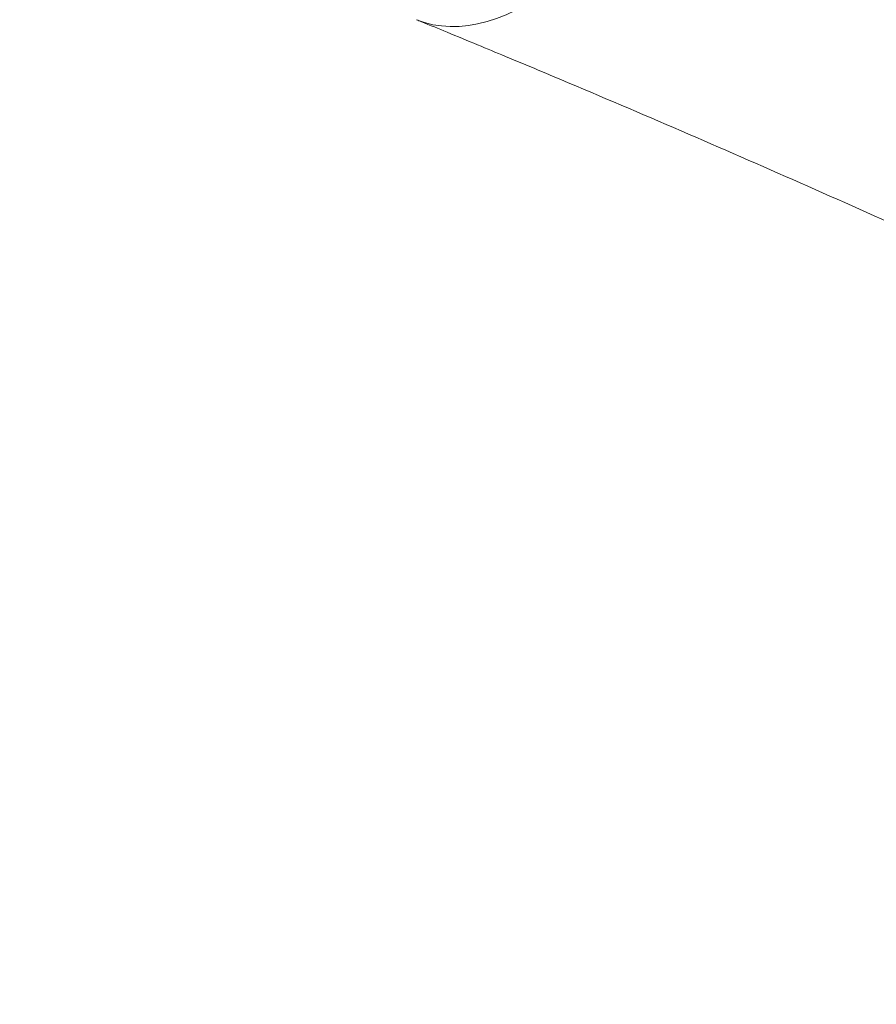
# Model space of a CAD drawing. Units: inches. Extents: x -48841 to -41152, y -576 to 4513.
# Drawn here: x -45042 to -45011, y 2183 to 2219 of the extents above; entities that cross this region are included whole.
import ezdxf

# ---------------------------------------------------------------- set-up
doc = ezdxf.new("R2010")
doc.units = ezdxf.units.IN
doc.header["$MEASUREMENT"] = 0
doc.styles.get("Standard").update_dxf_attribs({"font": 'arial.ttf'})
doc.dimstyles.get("Standard").update_dxf_attribs({"dimtxt": 0.18, "dimasz": 0.18, "dimexe": 0.18, "dimexo": 0.0625, "dimgap": 0.09, "dimtad": 0, "dimtih": 1, "dimtoh": 1, "dimdec": 4, "dimzin": 0, "dimdsep": 46, "dimtxsty": 'Standard', "dimcen": 0.09, "dimadec": 0, "dimazin": 0, "dimtfac": 1, "dimtdec": 4, "dimtofl": 0, "dimtmove": 0, "dimatfit": 3, "dimfxl": 1, "dimtolj": 1, "dimtzin": 0, "dimarcsym": 0})

# ---------------------------------------------------------------- blocks, each defined once
blk = doc.blocks.new('*D2')
at = {"color": 0, "lineweight": -2, "transparency": 16777216}
for p, q in [((-48489.616, 4246.563), (-48489.616, 4286.903)), ((-48369.616, 4286.723), (-41271.75, 4286.723)), ((-41151.75, 4247.096), (-41151.75, 4286.903))]:
    blk.add_line(p, q, dxfattribs=at)
at = {"color": 0, "transparency": 16777216}
for points in [[(-48369.616, 4306.723), (-48369.616, 4266.723), (-48489.616, 4286.723)], [(-41271.75, 4306.723), (-41271.75, 4266.723), (-41151.75, 4286.723)]]:
    blk.add_solid(points, dxfattribs=at)
at = {"layer": 'Defpoints', "color": 0, "transparency": 16777216}
for p in [(-41151.75, 4286.723), (-41151.75, 1794.428, -2825.946), (-48489.616, 1734.156, -2825.946)]:
    blk.add_point(p, dxfattribs=at)
at = {"color": 0, "lineweight": 15, "transparency": 16777216, "insert": (-44895.159, 4408.47), "char_height": 160, "attachment_point": 5}
blk.add_mtext('\\A1;735', dxfattribs=at)
blk = doc.blocks.new('122 TOP')
at = {"color": 0, "linetype": 'Continuous', "lineweight": 0, "extrusion": (-2.9149e-16, 5.31114e-17, -1)}
blk.add_ellipse((3021.837, -3143.828), major_axis=(-5.654, -13.894), ratio=0.465573, start_param=-1.349682, end_param=0.000064, dxfattribs=at)
at = {"color": 0, "linetype": 'Continuous', "lineweight": 0, "extrusion": (-2.86044e-16, 4.52333e-17, -1)}
blk.add_ellipse((3023.515, -3144.511), major_axis=(-5.684, -13.881), ratio=0.469157, start_param=-1.393498, end_param=0.000064, dxfattribs=at)
at = {"color": 0, "linetype": 'Continuous', "lineweight": 0}
blk.add_open_spline([(3035.553, -3166.005), (3032.646, -3164.696), (3029.719, -3163.408), (3026.768, -3162.14), (3025.292, -3161.506), (3023.81, -3160.877), (3022.321, -3160.252), (3021.918, -3160.083), (3021.515, -3159.915), (3021.112, -3159.747), (3020.771, -3159.605), (3020.429, -3159.463), (3020.087, -3159.321), (3019.713, -3159.166), (3019.338, -3159.012), (3018.963, -3158.857), (3018.648, -3158.727), (3018.331, -3158.597), (3018.015, -3158.468), (3017.953, -3158.443), (3017.892, -3158.417), (3017.83, -3158.392)], degree=3, knots=[0, 0, 0, 0, 0.01110288, 0.01110288, 0.01110288, 0.01665322, 0.01665322, 0.01665322, 0.01815377, 0.01815377, 0.01815377, 0.01942306, 0.01942306, 0.01942306, 0.02081128, 0.02081128, 0.02081128, 0.02197732, 0.02197732, 0.02197732, 0.02220455, 0.02220455, 0.02220455, 0.02220455], dxfattribs=at)

msp = doc.modelspace()

# ---------------------------------------------------------------- block references
msp.add_blockref('122 TOP', (-48045.66719, 5377.32042, -2825.94642))

# ---------------------------------------------------------------- dimensions: what is measured, and where the dimension line sits
at = {"lineweight": 15}
dim = msp.add_linear_dim(base=(-41151.74967, 4286.72327), p1=(-48489.61627, 1734.15626, -2825.94642), p2=(-41151.74967, 1794.42816, -2825.94642), angle=180, text='735', dimstyle='Standard', override={"dimtxt": 160, "dimasz": 120, "dimgap": 40, "dimtad": 1, "dimtih": 0, "dimfxl": 60, "dimfxlon": 1}, dxfattribs=at)
dim.commit()
dim.dimension.update_dxf_attribs({"geometry": '*D2', "text_midpoint": (-44895.15882, 4286.72327), "dimtype": 160})

doc.saveas('drawing.dxf')
